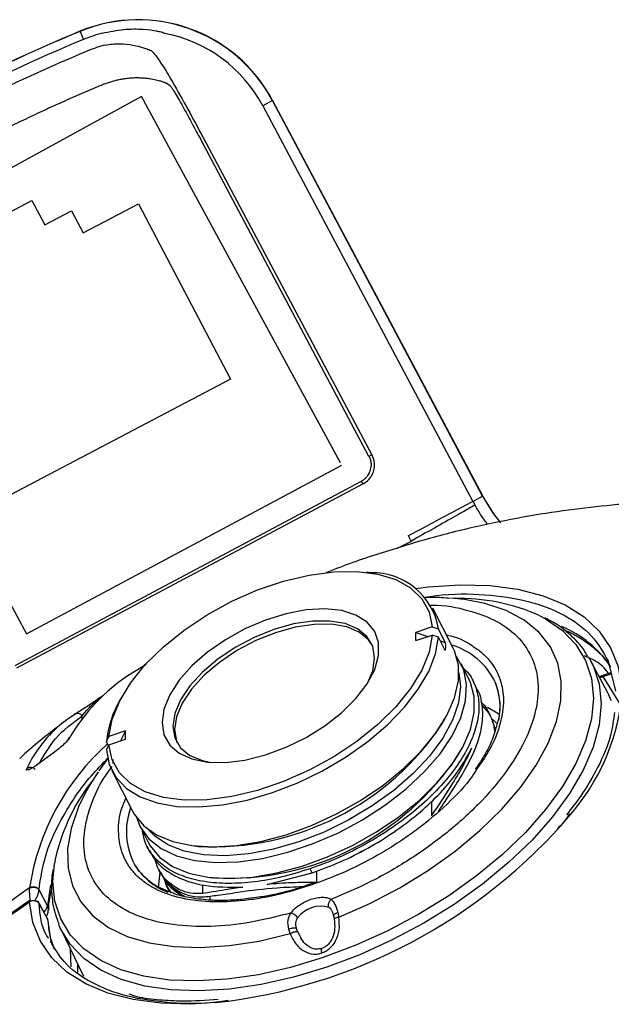
# Model space of a CAD drawing. Units: inches. Extents: x 0 to 13, y -1 to 18.2.
# Drawn here: x 1.6 to 2.5, y 3.6 to 5.2 of the extents above; entities that cross this region are included whole.
import ezdxf

# ---------------------------------------------------------------- set-up
doc = ezdxf.new("R2010")
doc.units = ezdxf.units.IN
doc.header["$MEASUREMENT"] = 0
doc.layers.add('Panomersive-Series_180 Multi-View Details', color=7, linetype='Continuous')

msp = doc.modelspace()

# ---------------------------------------------------------------- linework, layer by layer
at = {"layer": 'Panomersive-Series_180 Multi-View Details'}
for p, q in [((1.6684, 5.1948), (1.6739, 5.1815)), ((1.8112, 5.1092), (1.8151, 5.1069)), ((1.7691, 5.0882), (1.2585, 4.8075)), ((2.0962, 4.4871), (1.7691, 5.0882)), ((1.9842, 5.0813), (1.9683, 5.0728)), ((1.9683, 5.0728), (2.3133, 4.424)), ((2.3292, 4.4325), (1.9842, 5.0813)), ((1.9845, 5.0814), (2.3295, 4.4326)), ((2.1427, 4.4978), (1.8659, 5.0184)), ((1.8704, 5.0207), (2.1472, 4.5002)), ((1.2589, 4.8077), (1.5803, 4.2064)), ((2.1472, 4.5002), (2.1427, 4.4978)), ((1.5803, 4.2064), (2.0981, 4.4836)), ((1.5617, 4.1549), (2.1303, 4.4572)), ((2.1329, 4.4525), (1.5643, 4.1501)), ((2.1329, 4.4525), (2.1303, 4.4572)), ((2.3133, 4.424), (2.3292, 4.4325)), ((2.1894, 4.3471), (2.2123, 4.3588)), ((2.1458, 4.3068), (2.1385, 4.3077)), ((2.2809, 4.1832), (2.2477, 4.2488)), ((2.2465, 4.2183), (2.2194, 4.2091)), ((2.2465, 4.2183), (2.2568, 4.2148)), ((2.2194, 4.1956), (2.2194, 4.2091)), ((2.2194, 4.2091), (2.2394, 4.2023)), ((2.2194, 4.1956), (2.2465, 4.2047)), ((2.2568, 4.2012), (2.2465, 4.2047)), ((2.268, 4.1926), (2.2568, 4.2148)), ((2.268, 4.1791), (2.2568, 4.2012)), ((2.4663, 4.21), (2.4732, 4.2086)), ((2.2597, 4.1954), (2.268, 4.1926)), ((2.268, 4.1926), (2.2683, 4.1858)), ((2.2683, 4.1858), (2.268, 4.1791)), ((2.5024, 4.1697), (2.507, 4.1619)), ((1.7768, 4.1563), (1.7471, 4.1375)), ((2.307, 4.1316), (2.2939, 4.1575)), ((2.534, 4.111), (2.507, 4.1619)), ((2.5347, 4.1641), (2.5474, 4.1124)), ((2.5399, 4.1427), (2.5231, 4.137)), ((2.5267, 4.1366), (2.5403, 4.1412)), ((2.5267, 4.1366), (2.5535, 4.0933)), ((2.3203, 4.1156), (2.3137, 4.1287)), ((1.738, 4.1052), (1.7344, 4.0988)), ((2.3281, 4.0895), (2.3396, 4.0763)), ((1.6721, 4.067), (1.6721, 4.0721)), ((2.3412, 4.0744), (2.3412, 4.0744)), ((2.2636, 4.0604), (2.2672, 4.0668)), ((1.7116, 4.0298), (1.7159, 4.0383)), ((1.743, 4.0474), (1.7159, 4.0383)), ((1.743, 4.0474), (1.7347, 4.0311)), ((1.743, 4.0339), (1.743, 4.0474)), ((1.6484, 4.0326), (1.6463, 4.0301)), ((1.7151, 4.023), (1.7116, 4.0298)), ((1.7116, 4.0163), (1.7159, 4.0247)), ((1.7159, 4.0247), (1.743, 4.0339)), ((1.6241, 4.0107), (1.5986, 3.9924)), ((1.6259, 4.0122), (1.6237, 4.0106)), ((2.2903, 4.0098), (2.2933, 4.0151)), ((1.7148, 4.0034), (1.6994, 3.9818)), ((1.7228, 3.9941), (1.7227, 4.0006)), ((1.7207, 3.9823), (1.7539, 3.9167)), ((2.2451, 3.9319), (2.2451, 3.9082)), ((1.7669, 3.891), (1.78, 3.8651)), ((1.7783, 3.8581), (1.7817, 3.8513)), ((1.8558, 3.8587), (1.8631, 3.8578)), ((2.131, 3.8501), (2.1261, 3.8475)), ((1.7981, 3.8188), (1.7981, 3.8188)), ((1.7983, 3.8185), (1.8, 3.815)), ((1.7983, 3.8185), (1.7983, 3.8185)), ((1.9755, 3.7957), (2.0494, 3.8145)), ((2.0494, 3.8145), (2.046, 3.8213)), ((2.0573, 3.7989), (2.0573, 3.8176)), ((1.811, 3.7956), (1.8105, 3.7918)), ((1.8819, 3.8071), (1.888, 3.8063)), ((2.0545, 3.797), (2.0475, 3.7943)), ((1.5855, 3.7894), (1.5855, 3.79)), ((1.6149, 3.7605), (1.6011, 3.7865)), ((1.6198, 3.7951), (1.6149, 3.7605)), ((1.8114, 3.7925), (1.8131, 3.7891)), ((1.8128, 3.7897), (1.8163, 3.7847)), ((1.8182, 3.7818), (1.8128, 3.7897)), ((1.8128, 3.7897), (1.8128, 3.7896)), ((1.8131, 3.7891), (1.8132, 3.789)), ((1.8694, 3.7949), (1.8694, 3.7808)), ((1.5855, 3.7668), (1.5855, 3.7673)), ((1.5858, 3.7697), (1.5862, 3.7695)), ((1.5995, 3.7673), (1.5987, 3.7689)), ((1.5992, 3.7674), (1.5987, 3.7676)), ((1.6074, 3.7524), (1.6011, 3.7643)), ((1.6011, 3.7643), (1.6149, 3.7385)), ((1.8822, 3.7699), (1.8822, 3.7765)), ((1.6165, 3.7536), (1.6165, 3.7532)), ((2.0914, 3.7495), (2.0931, 3.7419)), ((2.0843, 3.7453), (2.0855, 3.7391)), ((2.0846, 3.7435), (2.0849, 3.7422)), ((1.6371, 3.722), (1.674, 3.6451)), ((2.0133, 3.7149), (2.0111, 3.7222)), ((2.0258, 3.7177), (2.0239, 3.723)), ((2.0296, 3.7109), (2.0258, 3.7177)), ((2.0321, 3.7065), (2.0296, 3.7109)), ((1.6536, 3.6604), (1.6528, 3.6892)), ((1.6649, 3.6519), (1.6647, 3.6644))]:
    msp.add_line(p, q, dxfattribs=at)
for points in [[(1.6737, 4.8643), (1.7645, 4.912), (1.9156, 4.6243), (1.5533, 4.434), (1.4022, 4.7217), (1.4931, 4.7694)], [(1.518, 4.8287), (1.4968, 4.869), (1.5895, 4.9177), (1.6107, 4.8774)], [(1.6107, 4.8774), (1.6546, 4.9005), (1.6737, 4.8643)]]:
    msp.add_lwpolyline(points, dxfattribs=at)
at = {"layer": 'Panomersive-Series_180 Multi-View Details', "flags": 128}
for points in [[(2.3292, 4.4325), (2.347, 4.4037), (2.3586, 4.3889)], [(2.3591, 4.3888), (2.3473, 4.4039), (2.3295, 4.4326)], [(2.2074, 4.3677), (2.2276, 4.3785), (2.2471, 4.3888), (2.2651, 4.3984), (2.281, 4.4069), (2.2942, 4.4139), (2.3042, 4.4192), (2.3107, 4.4226), (2.3133, 4.424)], [(1.7159, 4.0383), (1.7211, 4.0663), (1.733, 4.0958), (1.7513, 4.126), (1.7756, 4.1561), (1.8052, 4.1852), (1.8394, 4.2127), (1.8772, 4.2379), (1.9177, 4.26), (1.9598, 4.2786), (2.0026, 4.2931), (2.0447, 4.3031), (2.0852, 4.3085), (2.123, 4.309), (2.1572, 4.3046), (2.1868, 4.2956), (2.2111, 4.282), (2.2294, 4.2643), (2.2413, 4.2428), (2.2465, 4.2183)], [(2.2196, 4.281), (2.2397, 4.2835), (2.2922, 4.2871), (2.3416, 4.2858), (2.3872, 4.2799), (2.4285, 4.2692), (2.4648, 4.254), (2.4957, 4.2345), (2.5206, 4.211), (2.5394, 4.1838), (2.5516, 4.1532), (2.5572, 4.1197)], [(2.2993, 4.2628), (2.2935, 4.2635), (2.2779, 4.265)], [(2.0931, 3.7419), (2.1439, 3.7643), (2.1931, 3.7901), (2.2402, 3.8189), (2.2842, 3.8504), (2.3245, 3.8838), (2.3605, 3.9188), (2.3915, 3.9548), (2.4171, 3.9912), (2.4369, 4.0273), (2.4505, 4.0627), (2.4577, 4.0968), (2.4584, 4.1289), (2.4526, 4.1587), (2.4404, 4.1855), (2.422, 4.2091), (2.3977, 4.2289), (2.3678, 4.2448), (2.3329, 4.2564), (2.2993, 4.2628)], [(1.803, 4.061), (1.8062, 4.0412), (1.8157, 4.0242), (1.8313, 4.0108), (1.8522, 4.0014), (1.8778, 3.9963), (1.9072, 3.9957), (1.9392, 3.9997), (1.9727, 4.0081), (2.0066, 4.0206), (2.0395, 4.0367), (2.0703, 4.0559), (2.0979, 4.0775), (2.1213, 4.1006), (2.1396, 4.1245), (2.1522, 4.1483), (2.1586, 4.1712), (2.1586, 4.1922), (2.1522, 4.2107), (2.1396, 4.2259), (2.1213, 4.2374), (2.0979, 4.2447), (2.0703, 4.2476), (2.0395, 4.2458), (2.0066, 4.2396), (1.9727, 4.2291), (1.9392, 4.2148), (1.9072, 4.197), (1.8778, 4.1766), (1.8522, 4.1541), (1.8313, 4.1304), (1.8157, 4.1065), (1.8062, 4.0831), (1.803, 4.061)], [(2.423, 4.2361), (2.4325, 4.2311), (2.4602, 4.2121), (2.4821, 4.1892), (2.4981, 4.1629), (2.5077, 4.1335), (2.511, 4.1014), (2.5077, 4.0671), (2.4981, 4.0311), (2.4821, 3.994), (2.4602, 3.9562), (2.4325, 3.9183), (2.3994, 3.8809), (2.3616, 3.8446), (2.3194, 3.8098), (2.2736, 3.777), (2.2247, 3.7468), (2.1736, 3.7196), (2.1209, 3.6957), (2.0675, 3.6756)], [(2.141, 4.1267), (2.1488, 4.1461), (2.152, 4.1672), (2.1488, 4.1862), (2.1394, 4.2023), (2.1241, 4.2148), (2.1035, 4.2234), (2.0784, 4.2277), (2.0498, 4.2275), (2.0188, 4.2228), (1.9865, 4.2138), (1.9542, 4.2009), (1.9231, 4.1845), (1.8945, 4.1653), (1.8694, 4.144), (1.8489, 4.1215), (1.8336, 4.0985), (1.8242, 4.076), (1.821, 4.0549), (1.8242, 4.0359), (1.8336, 4.0199), (1.8489, 4.0073), (1.8694, 3.9987), (1.8808, 3.9961)], [(2.1476, 4.1892), (2.1421, 4.1969), (2.1268, 4.2095), (2.1062, 4.218), (2.0811, 4.2223), (2.0525, 4.2221), (2.0215, 4.2174), (1.9892, 4.2084), (1.9569, 4.1955), (1.9259, 4.1791), (1.8972, 4.1599), (1.8722, 4.1386), (1.8516, 4.1161), (1.8363, 4.0931), (1.8269, 4.0707), (1.8237, 4.0495)], [(1.7116, 4.0163), (1.7165, 3.9922), (1.7276, 3.971), (1.7447, 3.9532), (1.7674, 3.9392), (1.7952, 3.9293), (1.8274, 3.9237), (1.8633, 3.9227), (1.902, 3.9262), (1.9426, 3.934), (1.9842, 3.9462), (2.0258, 3.9623), (2.0664, 3.9819), (2.1051, 4.0048), (2.141, 4.0301), (2.1732, 4.0575), (2.201, 4.0863), (2.2237, 4.1157), (2.2408, 4.1451), (2.2519, 4.1739), (2.2568, 4.2012)], [(2.2465, 4.2047), (2.2413, 4.1767), (2.2294, 4.1472), (2.2111, 4.117), (2.1868, 4.0869), (2.1572, 4.0578), (2.123, 4.0303), (2.0852, 4.0051), (2.0447, 3.983), (2.0026, 3.9644), (1.9598, 3.9499), (1.9177, 3.9399), (1.8772, 3.9345), (1.8394, 3.934), (1.8052, 3.9383), (1.7756, 3.9474), (1.7513, 3.961), (1.733, 3.9787), (1.7211, 4.0001), (1.7159, 4.0247)], [(1.7539, 3.9167), (1.7573, 3.9106), (1.7729, 3.8919), (1.7942, 3.8768), (1.8208, 3.8659), (1.852, 3.8592), (1.887, 3.857), (1.9251, 3.8593), (1.9654, 3.8661), (2.0069, 3.8772), (2.0486, 3.8924), (2.0896, 3.9112), (2.129, 3.9333), (2.1656, 3.9581), (2.1989, 3.9851), (2.2278, 4.0136), (2.2518, 4.043), (2.2704, 4.0725), (2.283, 4.1015), (2.2894, 4.1293), (2.2894, 4.1552), (2.283, 4.1787), (2.2809, 4.1832)], [(1.7615, 3.9045), (1.7673, 3.8901), (1.7814, 3.8705), (1.8014, 3.8545), (1.8267, 3.8425), (1.8568, 3.8347), (1.891, 3.8314), (1.9284, 3.8326), (1.9682, 3.8383), (2.0095, 3.8483), (2.0512, 3.8625), (2.0925, 3.8805), (2.1323, 3.9018), (2.1698, 3.926), (2.2039, 3.9525), (2.234, 3.9807), (2.2593, 4.0099), (2.2793, 4.0395), (2.2934, 4.0686), (2.3014, 4.0968), (2.303, 4.1233), (2.2982, 4.1474), (2.2871, 4.1686), (2.2862, 4.1698)], [(2.507, 4.1619), (2.5105, 4.1547), (2.5203, 4.1248), (2.5236, 4.0922), (2.5203, 4.0574), (2.5105, 4.0209), (2.4943, 3.9831), (2.472, 3.9448), (2.4439, 3.9063), (2.4103, 3.8684), (2.3719, 3.8315), (2.3291, 3.7961), (2.2825, 3.7629), (2.233, 3.7322), (2.181, 3.7045), (2.1276, 3.6803), (2.0733, 3.6598), (2.019, 3.6435), (1.9655, 3.6314), (1.9136, 3.6238), (1.864, 3.6208), (1.8175, 3.6225), (1.7747, 3.6288), (1.7362, 3.6396), (1.7027, 3.6548), (1.6745, 3.6742), (1.6522, 3.6974), (1.6371, 3.722)], [(2.2902, 4.1429), (2.2929, 4.1203), (2.2896, 4.0934), (2.2799, 4.065), (2.2639, 4.0357), (2.2422, 4.0062), (2.2151, 3.9774), (2.1834, 3.9498), (2.1479, 3.9243), (2.1094, 3.9013), (2.0689, 3.8815), (2.0273, 3.8654), (1.9858, 3.8533), (1.9453, 3.8456), (1.9068, 3.8424), (1.8713, 3.8439), (1.8396, 3.85), (1.8125, 3.8604), (1.7908, 3.8751), (1.7808, 3.8854)], [(1.78, 3.8651), (1.7834, 3.859), (1.799, 3.8402), (1.8203, 3.8252), (1.8469, 3.8142), (1.8781, 3.8075), (1.9131, 3.8053), (1.9513, 3.8077), (1.9915, 3.8145), (2.033, 3.8256), (2.0748, 3.8407), (2.1158, 3.8596), (2.1551, 3.8817), (2.1918, 3.9065), (2.225, 3.9335), (2.2539, 3.962), (2.278, 3.9914), (2.2965, 4.0209), (2.3091, 4.0499), (2.3155, 4.0777), (2.3155, 4.1036), (2.3091, 4.1271), (2.307, 4.1316)], [(1.7064, 4.1055), (1.7061, 4.1052), (1.7001, 4.1007)], [(1.6399, 4.0607), (1.6467, 4.066), (1.6587, 4.0742)], [(2.357, 4.0739), (2.3542, 4.0759), (2.3372, 4.0856)], [(2.3421, 4.0725), (2.3413, 4.0742), (2.3404, 4.076)], [(1.8237, 4.0495), (1.8269, 4.0306), (1.8281, 4.0276)], [(1.6981, 3.9803), (1.6844, 3.9588), (1.6793, 3.9497)], [(1.6793, 3.9497), (1.666, 3.9228), (1.6538, 3.8876), (1.648, 3.854), (1.6488, 3.8223), (1.656, 3.7932), (1.6696, 3.767), (1.6894, 3.7442), (1.715, 3.7252), (1.746, 3.7103), (1.782, 3.6997), (1.8223, 3.6936), (1.8663, 3.6921), (1.9133, 3.6952), (1.9626, 3.7028), (2.0133, 3.7149)], [(2.0675, 3.6756), (2.014, 3.6594), (1.9613, 3.6475), (1.9102, 3.6401), (1.8614, 3.6372), (1.8155, 3.6388), (1.7734, 3.645), (1.7355, 3.6557), (1.7025, 3.6706), (1.6748, 3.6897), (1.6528, 3.7126), (1.6369, 3.7389), (1.6272, 3.7683), (1.624, 3.8004), (1.6264, 3.8301)], [(1.7963, 3.8225), (1.7974, 3.8202), (1.7983, 3.8185)], [(1.7994, 3.815), (1.7986, 3.8105), (1.7968, 3.7906)], [(1.8132, 3.789), (1.8142, 3.787), (1.8152, 3.7851)], [(1.8909, 3.6017), (1.8505, 3.5994), (1.8011, 3.6006), (1.7554, 3.6066), (1.7142, 3.6172), (1.6779, 3.6324), (1.647, 3.6519), (1.622, 3.6754), (1.6033, 3.7027), (1.5911, 3.7333), (1.5855, 3.7668)], [(1.6149, 3.7385), (1.6202, 3.7058), (1.6258, 3.6895)], [(1.6371, 3.722), (1.636, 3.7241), (1.6336, 3.7298)]]:
    msp.add_lwpolyline(points, dxfattribs=at)
at = {"layer": 'Panomersive-Series_180 Multi-View Details'}
for centre, radius, start, end in [((1.7638, 4.964), 0.25, 28, 112.4659), ((1.7638, 4.964), 0.2497, 28, 112.466), ((2.7, 2.7), 2.7, 112.4659, 123.437), ((2.7, 2.7), 2.6997, 112.466, 123.437), ((1.7638, 4.964), 0.2353, 104.504, 112.466), ((1.7638, 4.964), 0.2317, 28, 79.2155), ((2.7, 2.7), 2.6853, 112.466, 123.437), ((2.1163, 4.4837), 0.0354, 298, 326.0756), ((2.5502, 4.55), 0.2683, 208, 209.498), ((2.1481, 4.1967), 0.1102, 9.4677, 91.2029), ((2.2902, 3.9425), 0.3223, 65.6579, 91.4647), ((2.391, 4.0546), 0.1777, 33.3386, 67.5326), ((2.2457, 4.077), 0.1158, 25.9694, 73.5441), ((1.9229, 3.8762), 0.3153, 123.433, 149.3977), ((2.248, 4.0862), 0.1098, 348.7418, 22.1674), ((2.4126, 4.0465), 0.1375, 21.332, 28), ((1.8779, 4.0132), 0.167, 149.1992, 174.2973), ((2.2062, 4.1421), 0.3539, 319.1472, 352.5956), ((1.6643, 4.0665), 0.00957, 35.8068, 126.0452), ((1.7793, 3.8904), 0.2201, 129.2883, 154.2494), ((1.8861, 4.3096), 0.4523, 267.0853, 326.5626), ((1.9779, 3.7301), 0.3969, 131.7666, 171.3227), ((2.5442, 2.7005), 1.601, 125.1304, 126.2551), ((1.9122, 4.258), 0.4523, 267.0853, 326.5626), ((1.9405, 3.7677), 0.3203, 142.151, 168.7623), ((1.8597, 3.8821), 0.1152, 159.9756, 207.8068), ((1.7931, 4.491), 0.8946, 276.2739, 319.5495), ((1.8549, 3.8892), 0.1146, 212.05, 248.2509), ((2.5001, 2.4675), 1.6079, 124.6655, 133.9799), ((2.5001, 2.4443), 1.6079, 124.6655, 133.9799), ((1.5921, 3.7577), 0.0112, 35.9186, 125.7849), ((1.6027, 3.754), 0.0138, 358.2782, 28.4102), ((2.0636, 3.713), 0.0469, 73.4606, 144.0241), ((1.6025, 3.7319), 0.014, 3.8296, 28.2246)]:
    msp.add_arc(centre, radius, start, end, dxfattribs=at)
for points, knots in [([(1.7048, 5.1919), (1.7167, 5.1943), (1.7408, 5.1992), (1.7718, 5.1989), (1.7896, 5.1967), (1.7947, 5.1955), (1.7952, 5.1954)], [0, 0, 0, 0, 0.3314713, 0.6691746, 0.9629943, 1, 1, 1, 1]), ([(1.7952, 5.1954), (1.7968, 5.1951), (1.8005, 5.1943), (1.8019, 5.1938), (1.8028, 5.1935)], [0, 0, 0, 0, 0.427279, 1, 1, 1, 1]), ([(1.7098, 5.1725), (1.7177, 5.1739), (1.7257, 5.1745), (1.7411, 5.1744), (1.7485, 5.1736), (1.7619, 5.1712), (1.7679, 5.1696), (1.7773, 5.1666), (1.7806, 5.1652), (1.7818, 5.1645)], [0, 0, 0, 0, 0.25, 0.25, 0.5, 0.5, 0.75, 0.75, 1, 1, 1, 1]), ([(1.7858, 5.1627), (1.7869, 5.1622), (1.7886, 5.1604), (1.7931, 5.1549), (1.7958, 5.1511), (1.8051, 5.1373), (1.8127, 5.1249), (1.8286, 5.0976), (1.8369, 5.0826), (1.8536, 5.0521), (1.8621, 5.0364), (1.8704, 5.0207)], [0, 0, 0, 0, 0.125, 0.125, 0.25, 0.25, 0.5, 0.5, 0.75, 0.75, 1, 1, 1, 1]), ([(1.7047, 5.1069), (1.6944, 5.1026), (1.674, 5.0941), (1.6434, 5.0807), (1.6131, 5.067), (1.583, 5.053), (1.5531, 5.0386), (1.5233, 5.0237), (1.4938, 5.0086), (1.4645, 4.993), (1.4354, 4.9771), (1.4064, 4.9607), (1.3777, 4.9441), (1.3492, 4.927), (1.3208, 4.9095), (1.2927, 4.8918), (1.2741, 4.8796), (1.2648, 4.8735)], [0, 0, 0, 0, 0.0668318, 0.1335929, 0.2002941, 0.2669463, 0.3335604, 0.4001471, 0.4667175, 0.5332825, 0.5998529, 0.6664396, 0.7330537, 0.7997059, 0.8664071, 0.9331682, 1, 1, 1, 1]), ([(1.7395, 5.1167), (1.7371, 5.1163), (1.7324, 5.1155), (1.7253, 5.1138), (1.7183, 5.1119), (1.7114, 5.1096), (1.7069, 5.1078), (1.7047, 5.1069)], [0, 0, 0, 0, 0.200442, 0.400221, 0.599779, 0.799558, 1, 1, 1, 1]), ([(1.8112, 5.1092), (1.811, 5.1093), (1.8106, 5.1095), (1.8095, 5.11), (1.808, 5.1106), (1.8061, 5.1113), (1.803, 5.1124), (1.7972, 5.1141), (1.7899, 5.1158), (1.7828, 5.117), (1.7773, 5.1177), (1.7714, 5.1182), (1.7644, 5.1185), (1.7565, 5.1185), (1.7478, 5.1179), (1.7422, 5.1171), (1.7395, 5.1167)], [0, 0, 0, 0, 0.039605, 0.08094, 0.124145, 0.169342, 0.216638, 0.323768, 0.463349, 0.529473, 0.595646, 0.662553, 0.731712, 0.827036, 0.916396, 1, 1, 1, 1]), ([(1.8151, 5.1069), (1.8152, 5.1067), (1.8156, 5.1065), (1.8162, 5.1058), (1.817, 5.1049), (1.8179, 5.1037), (1.8194, 5.1016), (1.8218, 5.098), (1.826, 5.0912), (1.8318, 5.0812), (1.8411, 5.0647), (1.8526, 5.0434), (1.8615, 5.0267), (1.8659, 5.0184)], [0, 0, 0, 0, 0.025332, 0.050773, 0.076459, 0.102516, 0.129057, 0.194282, 0.261286, 0.385157, 0.51651, 0.759856, 1, 1, 1, 1]), ([(2.1427, 4.4978), (2.1432, 4.4969), (2.1441, 4.495), (2.1451, 4.492), (2.1458, 4.489), (2.1462, 4.4859), (2.1462, 4.4838), (2.1462, 4.4828)], [0, 0, 0, 0, 0.203071, 0.402422, 0.600219, 0.79868, 1, 1, 1, 1]), ([(2.1472, 4.5002), (2.1503, 4.4944), (2.1517, 4.4878), (2.1511, 4.4752), (2.1491, 4.4691), (2.1456, 4.464)], [0, 0, 0, 0, 0.5, 0.5, 1, 1, 1, 1]), ([(2.1303, 4.4572), (2.1313, 4.4578), (2.1331, 4.4588), (2.1356, 4.4607), (2.1379, 4.4628), (2.14, 4.4652), (2.1427, 4.4691), (2.1454, 4.4749), (2.146, 4.4802), (2.1462, 4.4828)], [0, 0, 0, 0, 0.100751, 0.200062, 0.29905, 0.398845, 0.500548, 0.749528, 1, 1, 1, 1]), ([(2.7, 4.425), (2.6646, 4.4244), (2.6148, 4.4236), (2.5413, 4.418), (2.4783, 4.4112), (2.4032, 4.3999), (2.3245, 4.3843), (2.2423, 4.364), (2.1582, 4.3381), (2.1011, 4.3188), (2.0727, 4.3069), (2.0722, 4.3066)], [0, 0, 0, 0, 0.16529, 0.232476, 0.344287, 0.46101, 0.586858, 0.718945, 0.856073, 0.997256, 1, 1, 1, 1]), ([(2.3167, 4.4179), (2.3163, 4.4176), (2.3136, 4.4162), (2.303, 4.4101), (2.295, 4.4056), (2.2747, 4.3941), (2.2626, 4.3873), (2.2374, 4.373), (2.2244, 4.3657), (2.2123, 4.3588)], [0, 0, 0, 0, 0.25, 0.25, 0.5, 0.5, 0.75, 0.75, 1, 1, 1, 1]), ([(2.3374, 4.3862), (2.334, 4.3909), (2.3269, 4.4006), (2.3202, 4.4119), (2.3167, 4.4179)], [0, 0, 0, 0, 0.475498, 1, 1, 1, 1]), ([(2.2765, 4.2647), (2.2668, 4.2655), (2.2528, 4.2667), (2.2377, 4.2659), (2.2329, 4.2657)], [0, 0, 0, 0, 0.683713, 1, 1, 1, 1]), ([(2.233, 4.2663), (2.2394, 4.2674), (2.275, 4.2733), (2.334, 4.2721), (2.4059, 4.262), (2.465, 4.2387), (2.5104, 4.2059), (2.5271, 4.1763), (2.5352, 4.1619)], [0, 0, 0, 0, 0.04274, 0.236114, 0.429488, 0.622861, 0.816235, 1, 1, 1, 1]), ([(2.2432, 4.2534), (2.2443, 4.2535), (2.2676, 4.2542), (2.3064, 4.246), (2.3553, 4.2282), (2.3908, 4.2005), (2.4128, 4.1666), (2.4219, 4.1278), (2.4189, 4.0846), (2.403, 4.0367), (2.3732, 3.9852), (2.3301, 3.933), (2.2758, 3.8829), (2.2138, 3.8381), (2.1482, 3.7999), (2.103, 3.7806), (2.081, 3.7712)], [0, 0, 0, 0, 0.003966, 0.083956, 0.163946, 0.242374, 0.317854, 0.389304, 0.460753, 0.536233, 0.614662, 0.694652, 0.774642, 0.85307, 0.92855, 1, 1, 1, 1]), ([(2.5013, 4.1702), (2.4996, 4.1734), (2.4926, 4.1861), (2.4751, 4.2039), (2.4533, 4.2216), (2.4374, 4.2297), (2.4311, 4.2328)], [0, 0, 0, 0, 0.120775, 0.47441, 0.794539, 1, 1, 1, 1]), ([(2.2699, 4.2049), (2.2702, 4.2048), (2.2874, 4.202), (2.3064, 4.1913), (2.3285, 4.176), (2.3457, 4.1582), (2.3597, 4.1328), (2.3652, 4.0981), (2.3595, 4.0597), (2.3454, 4.022), (2.3282, 3.9972), (2.321, 3.9868)], [0, 0, 0, 0, 0.002895, 0.160968, 0.238439, 0.315955, 0.464565, 0.604777, 0.744988, 0.893598, 1, 1, 1, 1]), ([(2.462, 4.2133), (2.4654, 4.212), (2.4779, 4.2071), (2.4962, 4.1961), (2.5167, 4.18), (2.5303, 4.1663), (2.5357, 4.1571), (2.5369, 4.155)], [0, 0, 0, 0, 0.097523, 0.361424, 0.632846, 0.916825, 1, 1, 1, 1]), ([(2.5357, 4.1413), (2.5342, 4.1436), (2.5283, 4.153), (2.5149, 4.1629), (2.5004, 4.1686), (2.4962, 4.1703)], [0, 0, 0, 0, 0.192574, 0.767584, 1, 1, 1, 1]), ([(2.2977, 4.1499), (2.2991, 4.1487), (2.308, 4.1414), (2.317, 4.1238), (2.3241, 4.0974), (2.3227, 4.068), (2.3135, 4.0362), (2.2969, 4.0035), (2.2729, 3.9701), (2.2428, 3.9378), (2.2066, 3.9067), (2.1663, 3.8783), (2.1222, 3.853), (2.0816, 3.8341), (2.0559, 3.8248), (2.046, 3.8213)], [0, 0, 0, 0, 0.016234, 0.101775, 0.184909, 0.270451, 0.353607, 0.439159, 0.522394, 0.608027, 0.691348, 0.777079, 0.860474, 0.946304, 1, 1, 1, 1]), ([(2.5228, 4.1369), (2.5222, 4.1367), (2.5214, 4.1365), (2.5206, 4.1365), (2.5205, 4.1365)], [0, 0, 0, 0, 0.761525, 1, 1, 1, 1]), ([(2.5267, 4.1366), (2.5256, 4.136), (2.5237, 4.135), (2.5219, 4.1351), (2.5212, 4.1351)], [0, 0, 0, 0, 0.630153, 1, 1, 1, 1]), ([(2.5231, 4.1369), (2.5232, 4.1369), (2.524, 4.1375), (2.5255, 4.137), (2.5267, 4.1366)], [0, 0, 0, 0, 0.156319, 1, 1, 1, 1]), ([(2.3498, 4.1276), (2.3527, 4.1176), (2.3584, 4.0986), (2.3578, 4.0754), (2.3539, 4.0626), (2.3534, 4.061)], [0, 0, 0, 0, 0.4924665, 0.935091, 1, 1, 1, 1]), ([(1.6587, 4.0742), (1.6616, 4.0761), (1.6668, 4.0794), (1.6774, 4.0862), (1.6872, 4.0927), (1.6945, 4.0978), (1.6984, 4.1006), (1.7002, 4.1019), (1.7011, 4.1025)], [0, 0, 0, 0, 0.339887, 0.607045, 0.818792, 0.909973, 0.956091, 1, 1, 1, 1]), ([(1.7001, 4.1007), (1.7002, 4.1012), (1.7003, 4.102), (1.7008, 4.1024), (1.7011, 4.1025)], [0, 0, 0, 0, 0.499995, 1, 1, 1, 1]), ([(2.2565, 3.9154), (2.2615, 3.9227), (2.2744, 3.9414), (2.2927, 3.9702), (2.3103, 4.0017), (2.323, 4.032), (2.33, 4.0616), (2.3293, 4.0894), (2.3256, 4.108), (2.3204, 4.1153), (2.3202, 4.1156)], [0, 0, 0, 0, 0.088564, 0.229057, 0.373302, 0.520398, 0.671132, 0.830027, 0.993487, 1, 1, 1, 1]), ([(1.6721, 4.0721), (1.6749, 4.0759), (1.6791, 4.0814), (1.6878, 4.0902), (1.6935, 4.0954), (1.6969, 4.0982), (1.6988, 4.0998), (1.6997, 4.1004), (1.7001, 4.1007)], [0, 0, 0, 0, 0.523371, 0.776361, 0.894395, 0.948718, 0.974582, 1, 1, 1, 1]), ([(2.3411, 4.0744), (2.3374, 4.0818), (2.3337, 4.0891), (2.3268, 4.0949), (2.3268, 4.0949)], [0, 0, 0, 0, 0.993445, 1, 1, 1, 1]), ([(2.3282, 4.0933), (2.3294, 4.0921), (2.3343, 4.0877), (2.3366, 4.0819), (2.3384, 4.0777)], [0, 0, 0, 0, 0.254897, 1, 1, 1, 1]), ([(1.6017, 3.9946), (1.6099, 4.0087), (1.6285, 4.0404), (1.6565, 4.0608), (1.6721, 4.0721)], [0, 0, 0, 0, 0.443204, 1, 1, 1, 1]), ([(2.3396, 4.0763), (2.3392, 4.0773), (2.3385, 4.0795), (2.3369, 4.0811), (2.336, 4.0819)], [0, 0, 0, 0, 0.494458, 1, 1, 1, 1]), ([(2.3395, 4.0756), (2.3413, 4.0727), (2.347, 4.0634), (2.348, 4.0521), (2.3488, 4.0444)], [0, 0, 0, 0, 0.313687, 1, 1, 1, 1]), ([(2.5455, 4.0778), (2.544, 4.0654), (2.5406, 4.0366), (2.5205, 3.99), (2.4953, 3.9462), (2.4751, 3.9203), (2.467, 3.9099)], [0, 0, 0, 0, 0.237535, 0.549717, 0.819621, 1, 1, 1, 1]), ([(1.6434, 4.063), (1.6219, 4.0465), (1.5965, 4.0271), (1.573, 4.0056), (1.5694, 4.0024)], [0, 0, 0, 0, 0.849719, 1, 1, 1, 1]), ([(2.3534, 4.061), (2.3513, 4.0528), (2.3469, 4.0362), (2.3346, 4.0103), (2.3228, 3.9928), (2.3171, 3.9844)], [0, 0, 0, 0, 0.333424, 0.682037, 1, 1, 1, 1]), ([(2.3521, 4.0602), (2.3501, 4.0625), (2.3478, 4.0651), (2.3441, 4.0666), (2.3435, 4.0668)], [0, 0, 0, 0, 0.86116, 1, 1, 1, 1]), ([(2.3495, 4.0463), (2.3495, 4.049), (2.3493, 4.0552), (2.3466, 4.0603), (2.3451, 4.0632)], [0, 0, 0, 0, 0.444094, 1, 1, 1, 1]), ([(1.6516, 4.0367), (1.6503, 4.0349), (1.6477, 4.0313), (1.6403, 4.0239), (1.6316, 4.0163), (1.6257, 4.012), (1.6229, 4.0099)], [0, 0, 0, 0, 0.263395, 0.518383, 0.763557, 1, 1, 1, 1]), ([(1.6516, 4.0367), (1.6506, 4.0359), (1.6491, 4.0348), (1.6487, 4.0331), (1.6485, 4.0325)], [0, 0, 0, 0, 0.655599, 1, 1, 1, 1]), ([(1.6229, 4.0099), (1.6231, 4.0103), (1.6234, 4.0107), (1.624, 4.0107), (1.6242, 4.0107)], [0, 0, 0, 0, 0.777051, 1, 1, 1, 1]), ([(2.0494, 3.8145), (2.0649, 3.8203), (2.096, 3.8317), (2.1413, 3.8546), (2.1839, 3.8809), (2.2229, 3.9102), (2.2569, 3.9418), (2.2889, 3.9784), (2.3031, 4.0042), (2.3112, 4.019)], [0, 0, 0, 0, 0.135957, 0.271926, 0.407861, 0.543808, 0.680438, 0.817079, 1, 1, 1, 1]), ([(2.3112, 4.019), (2.3066, 4.0093), (2.2973, 3.9897), (2.2796, 3.9609), (2.262, 3.9336), (2.2508, 3.9167), (2.2451, 3.9082)], [0, 0, 0, 0, 0.286462, 0.579826, 0.788323, 1, 1, 1, 1]), ([(1.5973, 3.9915), (1.5959, 3.9905), (1.5931, 3.9885), (1.588, 3.9853), (1.5829, 3.9828), (1.58, 3.9828), (1.5807, 3.985), (1.581, 3.986)], [0, 0, 0, 0, 0.1228598, 0.2466343, 0.5018268, 0.7609268, 1, 1, 1, 1]), ([(1.5973, 3.9915), (1.5976, 3.9919), (1.5979, 3.9924), (1.5985, 3.9924), (1.5987, 3.9923)], [0, 0, 0, 0, 0.783834, 1, 1, 1, 1]), ([(1.6011, 3.7865), (1.6039, 3.8062), (1.6095, 3.8457), (1.6402, 3.9095), (1.6753, 3.9629), (1.7052, 3.9935), (1.7148, 4.0034)], [0, 0, 0, 0, 0.288145, 0.57629, 0.864434, 1, 1, 1, 1]), ([(1.581, 3.986), (1.5821, 3.9866), (1.5842, 3.9879), (1.5881, 3.9881), (1.592, 3.987), (1.5939, 3.9853), (1.5949, 3.9844)], [0, 0, 0, 0, 0.2499932, 0.4999973, 0.749997, 1, 1, 1, 1]), ([(2.0141, 3.7485), (1.9921, 3.743), (1.9469, 3.7316), (1.8812, 3.7253), (1.8192, 3.728), (1.7649, 3.7412), (1.7218, 3.7642), (1.692, 3.7954), (1.6762, 3.8326), (1.673, 3.8738), (1.6827, 3.9187), (1.6986, 3.9579), (1.7159, 3.9818), (1.7212, 3.9892)], [0, 0, 0, 0, 0.090311, 0.185717, 0.28485, 0.385956, 0.487063, 0.586195, 0.681601, 0.771912, 0.862223, 0.957629, 1, 1, 1, 1]), ([(2.321, 3.9868), (2.3181, 3.9821), (2.3056, 3.9621), (2.2719, 3.927), (2.2303, 3.8914), (2.193, 3.8653), (2.1551, 3.8418), (2.1087, 3.8173), (2.0714, 3.8033), (2.0545, 3.797)], [0, 0, 0, 0, 0.061145, 0.260898, 0.460651, 0.558549, 0.656505, 0.8443, 1, 1, 1, 1]), ([(2.0475, 3.7943), (2.0283, 3.7884), (1.9886, 3.7762), (1.9297, 3.7671), (1.8731, 3.766), (1.8226, 3.7744), (1.7883, 3.789), (1.7666, 3.8047), (1.7494, 3.8224), (1.7352, 3.8478), (1.7304, 3.8826), (1.733, 3.9127), (1.7412, 3.9316), (1.7436, 3.9371)], [0, 0, 0, 0, 0.100034, 0.20606, 0.316494, 0.429271, 0.542049, 0.59732, 0.652625, 0.75865, 0.858684, 0.958718, 1, 1, 1, 1]), ([(2.4719, 3.9114), (2.4691, 3.9071), (2.4637, 3.8987), (2.4555, 3.8905), (2.4515, 3.8865)], [0, 0, 0, 0, 0.513873, 1, 1, 1, 1]), ([(2.046, 3.8213), (2.0305, 3.8165), (1.9994, 3.8069), (1.9541, 3.799), (1.9115, 3.7964), (1.8725, 3.7992), (1.8385, 3.8077), (1.8101, 3.8214), (1.7889, 3.8401), (1.7752, 3.8605), (1.7723, 3.8761), (1.7711, 3.8827)], [0, 0, 0, 0, 0.114395, 0.228801, 0.343178, 0.457565, 0.572528, 0.687498, 0.802162, 0.916825, 1, 1, 1, 1]), ([(1.7825, 3.8517), (1.785, 3.8466), (1.7916, 3.8334), (1.8104, 3.817), (1.8377, 3.8025), (1.8775, 3.7911), (1.9135, 3.7911), (1.9355, 3.7911)], [0, 0, 0, 0, 0.1210337, 0.3140397, 0.5016112, 0.6946081, 1, 1, 1, 1]), ([(1.8186, 3.7823), (1.8119, 3.7848), (1.7953, 3.7911), (1.7739, 3.8061), (1.7633, 3.8207), (1.7578, 3.8284)], [0, 0, 0, 0, 0.245932, 0.60387, 1, 1, 1, 1]), ([(1.8694, 3.7808), (1.8629, 3.7805), (1.8496, 3.78), (1.829, 3.7875), (1.8101, 3.8013), (1.7967, 3.8184), (1.7931, 3.8314), (1.7919, 3.8359)], [0, 0, 0, 0, 0.1847361, 0.374504, 0.6164924, 0.865443, 1, 1, 1, 1]), ([(1.6241, 3.8207), (1.6234, 3.817), (1.621, 3.8033), (1.6215, 3.7802), (1.6248, 3.7536), (1.631, 3.7378), (1.6337, 3.7308)], [0, 0, 0, 0, 0.113965, 0.42642, 0.744799, 1, 1, 1, 1]), ([(1.7981, 3.8188), (1.8023, 3.8119), (1.8107, 3.798), (1.8296, 3.7841), (1.8507, 3.7754), (1.865, 3.7753), (1.8722, 3.7753)], [0, 0, 0, 0, 0.270075, 0.547107, 0.770834, 1, 1, 1, 1]), ([(1.801, 3.8155), (1.8026, 3.8118), (1.8077, 3.8), (1.8196, 3.7872), (1.8324, 3.7793), (1.8361, 3.777)], [0, 0, 0, 0, 0.240474, 0.780508, 1, 1, 1, 1]), ([(1.8179, 3.782), (1.8177, 3.7822), (1.812, 3.788), (1.8095, 3.796), (1.8071, 3.8036)], [0, 0, 0, 0, 0.037648, 1, 1, 1, 1]), ([(1.8406, 3.7759), (1.8354, 3.7788), (1.8236, 3.7856), (1.8173, 3.7948), (1.8138, 3.8)], [0, 0, 0, 0, 0.437567, 1, 1, 1, 1]), ([(2.0548, 3.7989), (2.0427, 3.7947), (2.0156, 3.7853), (1.9797, 3.7769), (1.9569, 3.774), (1.9483, 3.7729)], [0, 0, 0, 0, 0.333623, 0.749807, 1, 1, 1, 1]), ([(2.0573, 3.7989), (2.0435, 3.7988), (2.0154, 3.7986), (1.989, 3.7967), (1.9755, 3.7957)], [0, 0, 0, 0, 0.490343, 1, 1, 1, 1]), ([(1.5855, 3.79), (1.5862, 3.7904), (1.5875, 3.7911), (1.5898, 3.7917), (1.592, 3.7918), (1.5943, 3.7916), (1.5964, 3.7909), (1.5983, 3.7899), (1.6, 3.7884), (1.6007, 3.7871), (1.6011, 3.7865)], [0, 0, 0, 0, 0.13326, 0.260983, 0.383159, 0.499785, 0.617359, 0.739895, 0.867435, 1, 1, 1, 1]), ([(1.5855, 3.7894), (1.5862, 3.7898), (1.5875, 3.7905), (1.5897, 3.7911), (1.592, 3.7913), (1.5945, 3.791), (1.5968, 3.7903), (1.5994, 3.7888), (1.6005, 3.7874), (1.6011, 3.7865)], [0, 0, 0, 0, 0.129889, 0.259926, 0.384953, 0.50052, 0.652769, 0.787857, 1, 1, 1, 1]), ([(1.5869, 3.7693), (1.5866, 3.772), (1.5861, 3.7771), (1.5856, 3.7844), (1.5855, 3.7878), (1.5855, 3.7894)], [0, 0, 0, 0, 0.357996, 0.693938, 1, 1, 1, 1]), ([(1.5955, 3.7704), (1.5959, 3.7711), (1.597, 3.773), (1.5984, 3.7763), (1.5999, 3.7801), (1.6009, 3.7837), (1.601, 3.7856), (1.6011, 3.7865)], [0, 0, 0, 0, 0.117091, 0.334748, 0.554575, 0.776554, 1, 1, 1, 1]), ([(1.617, 3.7535), (1.6171, 3.7568), (1.6172, 3.7678), (1.6201, 3.7799), (1.6221, 3.7883)], [0, 0, 0, 0, 0.304978, 1, 1, 1, 1]), ([(1.9483, 3.7729), (1.9438, 3.7722), (1.9309, 3.7703), (1.9089, 3.7692), (1.8802, 3.7693), (1.8513, 3.7729), (1.8299, 3.7774), (1.8206, 3.7814), (1.8186, 3.7823)], [0, 0, 0, 0, 0.089641, 0.252038, 0.453061, 0.710224, 0.939773, 1, 1, 1, 1]), ([(1.9355, 3.7911), (1.9257, 3.7896), (1.908, 3.787), (1.8865, 3.7832), (1.8751, 3.7816), (1.8694, 3.7808)], [0, 0, 0, 0, 0.386066, 0.691225, 1, 1, 1, 1]), ([(1.8722, 3.7753), (1.8808, 3.7763), (1.8981, 3.7783), (1.9364, 3.7844), (1.9827, 3.7903), (2.0202, 3.7917), (2.0346, 3.7922)], [0, 0, 0, 0, 0.218401, 0.442287, 0.785059, 1, 1, 1, 1]), ([(1.5859, 3.7695), (1.5684, 3.7573), (1.5266, 3.7281), (1.4648, 3.6779), (1.4157, 3.6356), (1.3908, 3.6105), (1.3861, 3.6059)], [0, 0, 0, 0, 0.244838, 0.582563, 0.922063, 1, 1, 1, 1]), ([(1.5855, 3.7673), (1.5855, 3.7684), (1.5856, 3.77), (1.5858, 3.7697), (1.5858, 3.7697)], [0, 0, 0, 0, 0.7158897, 1, 1, 1, 1]), ([(1.5855, 3.7673), (1.5862, 3.7677), (1.5875, 3.7686), (1.5897, 3.7692), (1.5922, 3.7695), (1.5948, 3.7692), (1.5971, 3.7683), (1.5995, 3.7668), (1.6005, 3.7652), (1.6011, 3.7643)], [0, 0, 0, 0, 0.131365, 0.258923, 0.379187, 0.535007, 0.67221, 0.79574, 1, 1, 1, 1]), ([(1.6011, 3.7643), (1.601, 3.765), (1.6008, 3.7664), (1.6, 3.7674), (1.5993, 3.7674), (1.599, 3.7674)], [0, 0, 0, 0, 0.395099, 0.78751, 1, 1, 1, 1]), ([(1.6169, 3.707), (1.6156, 3.7088), (1.6044, 3.725), (1.6027, 3.7458), (1.6011, 3.7643)], [0, 0, 0, 0, 0.11272, 1, 1, 1, 1]), ([(2.0141, 3.7485), (2.0161, 3.7508), (2.02, 3.7555), (2.0283, 3.7619), (2.0376, 3.7673), (2.0475, 3.7714), (2.0575, 3.7741), (2.0668, 3.7749), (2.075, 3.7741), (2.079, 3.7722), (2.081, 3.7712)], [0, 0, 0, 0, 0.124939, 0.249997, 0.374874, 0.499996, 0.624875, 0.749996, 0.874938, 1, 1, 1, 1]), ([(2.0769, 3.758), (2.0766, 3.7591), (2.0759, 3.7612), (2.0764, 3.765), (2.0781, 3.7686), (2.08, 3.7703), (2.081, 3.7712)], [0, 0, 0, 0, 0.250003, 0.499999, 0.750002, 1, 1, 1, 1]), ([(2.081, 3.7712), (2.083, 3.7688), (2.0873, 3.7638), (2.09, 3.7544), (2.0914, 3.7495)], [0, 0, 0, 0, 0.4829376, 1, 1, 1, 1]), ([(1.6086, 3.7502), (1.6088, 3.7503), (1.611, 3.752), (1.6137, 3.7558), (1.6145, 3.759), (1.6149, 3.7605)], [0, 0, 0, 0, 0.0417826, 0.5321888, 1, 1, 1, 1]), ([(1.6127, 3.7429), (1.6133, 3.7437), (1.6151, 3.7463), (1.6165, 3.75), (1.6163, 3.7528), (1.6163, 3.7533)], [0, 0, 0, 0, 0.259561, 0.869203, 1, 1, 1, 1]), ([(2.0111, 3.7222), (2.0102, 3.7273), (2.0086, 3.7371), (2.0123, 3.7448), (2.0141, 3.7485)], [0, 0, 0, 0, 0.515459, 1, 1, 1, 1]), ([(2.0256, 3.7406), (2.025, 3.7416), (2.0237, 3.7436), (2.0207, 3.7461), (2.0173, 3.748), (2.0151, 3.7483), (2.0141, 3.7485)], [0, 0, 0, 0, 0.249999, 0.500002, 0.75, 1, 1, 1, 1]), ([(2.0769, 3.758), (2.0778, 3.7574), (2.0794, 3.7561), (2.0807, 3.7538), (2.0814, 3.7526)], [0, 0, 0, 0, 0.507445, 1, 1, 1, 1]), ([(2.0815, 3.7524), (2.0819, 3.7515), (2.0828, 3.7495), (2.0838, 3.7466), (2.0843, 3.7451)], [0, 0, 0, 0, 0.476393, 1, 1, 1, 1]), ([(2.0846, 3.7435), (2.0843, 3.7439), (2.084, 3.7446), (2.0845, 3.7456), (2.0853, 3.7465), (2.0864, 3.7473), (2.0884, 3.7484), (2.0902, 3.749), (2.0914, 3.7495)], [0, 0, 0, 0, 0.238824, 0.367945, 0.500001, 0.63204, 0.761175, 1, 1, 1, 1]), ([(1.6149, 3.7385), (1.6147, 3.7392), (1.6144, 3.7407), (1.6136, 3.7422), (1.6126, 3.7426), (1.6124, 3.7427)], [0, 0, 0, 0, 0.464306, 0.876687, 1, 1, 1, 1]), ([(1.6155, 3.7375), (1.6155, 3.7376), (1.6154, 3.7389), (1.6147, 3.7399), (1.6142, 3.7409)], [0, 0, 0, 0, 0.129991, 1, 1, 1, 1]), ([(1.6244, 3.6957), (1.6228, 3.6998), (1.6183, 3.7112), (1.6173, 3.7243), (1.6167, 3.7328)], [0, 0, 0, 0, 0.354625, 1, 1, 1, 1]), ([(2.0239, 3.723), (2.0235, 3.7247), (2.0226, 3.728), (2.0225, 3.7327), (2.0234, 3.737), (2.0249, 3.7394), (2.0256, 3.7406)], [0, 0, 0, 0, 0.261255, 0.508788, 0.751818, 1, 1, 1, 1]), ([(2.0854, 3.7388), (2.086, 3.7333), (2.0873, 3.7228), (2.0841, 3.71), (2.0795, 3.7016), (2.0752, 3.6965), (2.0703, 3.6927), (2.0667, 3.6912), (2.0649, 3.6905)], [0, 0, 0, 0, 0.292483, 0.556513, 0.677562, 0.791113, 0.898006, 1, 1, 1, 1]), ([(2.0654, 3.6832), (2.0676, 3.6841), (2.072, 3.6859), (2.0804, 3.6919), (2.0893, 3.7032), (2.0952, 3.7216), (2.0938, 3.7348), (2.0931, 3.7419)], [0, 0, 0, 0, 0.1016004, 0.2043984, 0.4326711, 0.6963065, 1, 1, 1, 1]), ([(2.0931, 3.7419), (2.0924, 3.7418), (2.0911, 3.7415), (2.0888, 3.7408), (2.0869, 3.7401), (2.0858, 3.7394), (2.0853, 3.7389), (2.0853, 3.7384), (2.0857, 3.7383), (2.0859, 3.7382)], [0, 0, 0, 0, 0.128447, 0.250028, 0.478617, 0.603163, 0.733607, 0.867005, 1, 1, 1, 1]), ([(2.0239, 3.723), (2.0234, 3.7233), (2.0226, 3.7237), (2.0206, 3.7239), (2.0189, 3.7239), (2.0169, 3.7237), (2.0142, 3.7233), (2.0124, 3.7226), (2.0111, 3.7222)], [0, 0, 0, 0, 0.235117, 0.3631303, 0.494777, 0.6271983, 0.757427, 1, 1, 1, 1]), ([(2.0258, 3.7177), (2.0256, 3.7178), (2.0252, 3.718), (2.024, 3.7181), (2.0225, 3.7179), (2.0203, 3.7175), (2.0178, 3.7167), (2.0153, 3.7157), (2.014, 3.7152), (2.0133, 3.7149)], [0, 0, 0, 0, 0.1329941, 0.2663931, 0.3968363, 0.5213732, 0.749968, 0.8715505, 1, 1, 1, 1]), ([(2.0133, 3.7149), (2.0163, 3.7088), (2.0219, 3.6972), (2.0355, 3.6853), (2.0486, 3.6812), (2.0585, 3.6813), (2.0631, 3.6826), (2.0654, 3.6832)], [0, 0, 0, 0, 0.291462, 0.561737, 0.792979, 0.896995, 1, 1, 1, 1]), ([(1.9113, 3.6051), (1.9067, 3.6044), (1.873, 3.5989), (1.8159, 3.6003), (1.7439, 3.6103), (1.685, 3.6336), (1.6418, 3.6642), (1.6265, 3.691), (1.6197, 3.7027)], [0, 0, 0, 0, 0.031819, 0.234606, 0.437392, 0.640179, 0.842965, 1, 1, 1, 1]), ([(2.0654, 3.6907), (2.0623, 3.69), (2.056, 3.6885), (2.0462, 3.6916), (2.0373, 3.698), (2.0329, 3.7046), (2.0305, 3.708)], [0, 0, 0, 0, 0.219382, 0.454833, 0.714692, 1, 1, 1, 1]), ([(2.0654, 3.6832), (2.0652, 3.6841), (2.0648, 3.6859), (2.0645, 3.6881), (2.0646, 3.6896), (2.0648, 3.6904), (2.0651, 3.6905), (2.0652, 3.6905)], [0, 0, 0, 0, 0.232526, 0.463683, 0.684074, 0.886692, 1, 1, 1, 1]), ([(1.8951, 3.6069), (1.8752, 3.6054), (1.8417, 3.6029), (1.7983, 3.6059), (1.7679, 3.6089), (1.7532, 3.6139), (1.7489, 3.6154)], [0, 0, 0, 0, 0.369215, 0.62012, 0.890441, 1, 1, 1, 1])]:
    msp.add_open_spline(points, degree=3, knots=knots, dxfattribs=at)
for points in [[(1.8071, 5.1917), (1.8057, 5.1923), (1.8042, 5.1929), (1.8028, 5.1935)], [(1.7098, 5.1725), (1.7002, 5.17), (1.6907, 5.1668), (1.6815, 5.163)], [(1.6815, 5.163), (1.5242, 5.098), (1.3734, 5.018), (1.2314, 4.9242)], [(1.7858, 5.1627), (1.7845, 5.1633), (1.7831, 5.1639), (1.7818, 5.1645)], [(2.2123, 4.3588), (2.2106, 4.3618), (2.209, 4.3647), (2.2074, 4.3677)]]:
    msp.add_open_spline(points, degree=3, dxfattribs=at)

doc.saveas('drawing.dxf')
